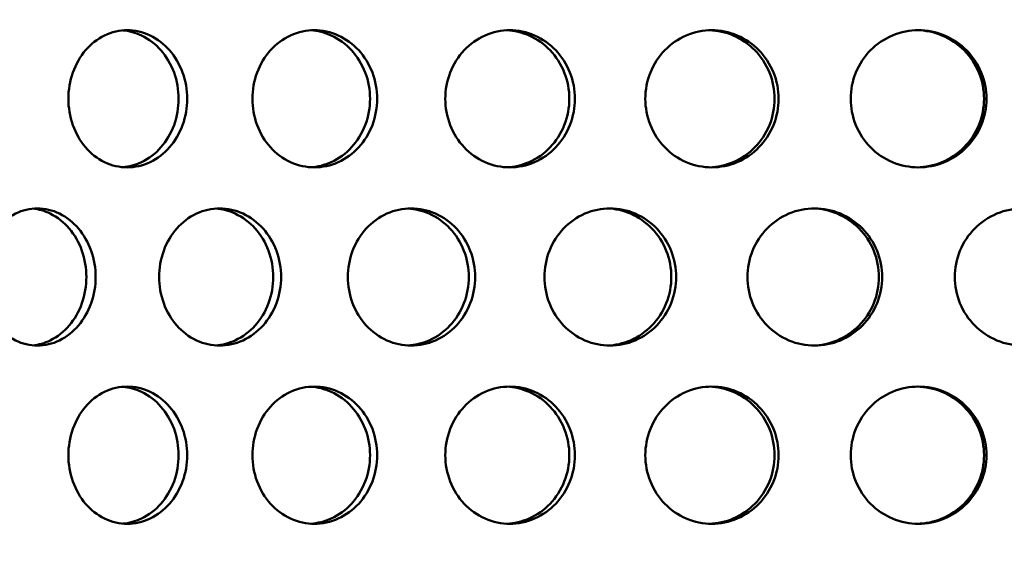
# Model space of a CAD drawing. Units: millimetres. Extents: x 0 to 12684, y -319 to 2970.
# Drawn here: x 2650 to 2708, y 2076 to 2106 of the extents above; entities that cross this region are included whole.
import ezdxf

# ---------------------------------------------------------------- set-up
doc = ezdxf.new("R2010")
doc.units = ezdxf.units.MM
doc.header["$LTSCALE"] = 5
doc.layers.add('Schraffur (ISO)', color=7, linetype='Continuous', lineweight=18)
doc.layers.add('Sichtbar (ISO)', color=7, linetype='Continuous', lineweight=50)

msp = doc.modelspace()

# ---------------------------------------------------------------- hatches: boundary and pattern name
at = {"layer": 'Schraffur (ISO)'}
h = msp.add_hatch(dxfattribs=at)
h.set_pattern_fill('ANSI33', color=256, scale=635, style=0)
h.set_pattern_definition([(45, (0, 0), (-112.253, 112.253), []), (45, (112.25, 0), (-112.253, 112.253), [79.375, -39.6875])])
edge = h.paths.add_edge_path()
edge.add_ellipse((2403.255, 1688.313), major_axis=(-0.275, -14.997), ratio=1, start_angle=46.05118, end_angle=90)
edge.add_line((2418.253, 1688.038), (2425.996, 2110.025))
edge.add_line((2425.996, 2110.025), (2436.179, 2120.024))
edge.add_line((2436.179, 2120.024), (2556.179, 2120.024))
edge.add_line((2556.179, 2120.024), (2565.74, 1694.574))
edge.add_ellipse((2585.735, 1695.024), major_axis=(-20, 0), ratio=1, start_angle=1.28733, end_angle=90)
edge.add_line((2585.735, 1675.024), (2883.551, 1675.024))
edge.add_line((2883.551, 1675.024), (2883.551, 1654.324))
edge.add_line((2883.551, 1654.324), (2890.551, 1654.324))
edge.add_line((2890.551, 1654.324), (2944.051, 1654.324))
edge.add_line((2944.051, 1654.324), (2944.051, 1641.524))
edge.add_line((2944.051, 1641.524), (2987.051, 1641.524))
edge.add_line((2987.051, 1641.524), (2987.051, 1650.439))
edge.add_line((2987.051, 1650.439), (2990.936, 1654.324))
edge.add_line((2990.936, 1654.324), (3018.551, 1654.324))
edge.add_line((3018.551, 1654.324), (3041.179, 1654.324))
edge.add_line((3041.179, 1654.324), (3041.179, 1575.024))
edge.add_line((3041.179, 1575.024), (2401.179, 1575.024))
edge.add_line((2401.179, 1575.024), (2401.179, 1658.811))
edge.add_ellipse((2416.179, 1658.811), major_axis=(-10.607, -10.607), ratio=1, start_angle=270, end_angle=315, ccw=False)
edge.add_line((2405.572, 1669.417), (2413.862, 1677.707))

# ---------------------------------------------------------------- linework, layer by layer
at = {"layer": 'Sichtbar (ISO)'}
for points, knots in [([(2653.246, 2101.514), (2653.246, 2102.016), (2653.331, 2102.552), (2653.679, 2103.537), (2653.941, 2103.987), (2654.549, 2104.697), (2654.934, 2105.005), (2655.782, 2105.413), (2656.244, 2105.514), (2657.114, 2105.514), (2657.58, 2105.413), (2658.439, 2105.005), (2658.833, 2104.697), (2659.455, 2103.987), (2659.726, 2103.537), (2660.086, 2102.552), (2660.174, 2102.016), (2660.174, 2101.012), (2660.086, 2100.476), (2659.726, 2099.49), (2659.455, 2099.04), (2658.833, 2098.33), (2658.439, 2098.022), (2657.58, 2097.614), (2657.114, 2097.514), (2656.244, 2097.514), (2655.782, 2097.614), (2654.934, 2098.022), (2654.549, 2098.33), (2653.941, 2099.04), (2653.679, 2099.49), (2653.331, 2100.476), (2653.246, 2101.012), (2653.246, 2101.514)], [0, 0, 0, 0, 0.150685, 0.150685, 0.30137, 0.30137, 0.452055, 0.452055, 0.60274, 0.60274, 0.753425, 0.753425, 0.90411, 0.90411, 1.054795, 1.054795, 1.20548, 1.20548, 1.356165, 1.356165, 1.50685, 1.50685, 1.657535, 1.657535, 1.80822, 1.80822, 1.958905, 1.958905, 2.109591, 2.109591, 2.260276, 2.260276, 2.410961, 2.410961, 2.410961, 2.410961]), ([(2656.429, 2097.525), (2656.789, 2097.556), (2657.161, 2097.653), (2657.939, 2098.022), (2658.332, 2098.33), (2658.955, 2099.04), (2659.226, 2099.49), (2659.585, 2100.476), (2659.674, 2101.012), (2659.674, 2102.016), (2659.585, 2102.552), (2659.226, 2103.537), (2658.955, 2103.987), (2658.332, 2104.697), (2657.939, 2105.005), (2657.161, 2105.375), (2656.789, 2105.472), (2656.429, 2105.503)], [0.631296, 0.631296, 0.631296, 0.631296, 0.753424, 0.753424, 0.904109, 0.904109, 1.054794, 1.054794, 1.205479, 1.205479, 1.356164, 1.356164, 1.506849, 1.506849, 1.657534, 1.657534, 1.779662, 1.779662, 1.779662, 1.779662]), ([(2663.978, 2101.514), (2663.978, 2102.016), (2664.068, 2102.552), (2664.434, 2103.537), (2664.711, 2103.987), (2665.35, 2104.697), (2665.756, 2105.005), (2666.648, 2105.413), (2667.134, 2105.514), (2668.047, 2105.514), (2668.536, 2105.413), (2669.437, 2105.005), (2669.85, 2104.697), (2670.502, 2103.987), (2670.786, 2103.537), (2671.162, 2102.552), (2671.255, 2102.016), (2671.255, 2101.012), (2671.162, 2100.476), (2670.786, 2099.49), (2670.502, 2099.04), (2669.85, 2098.33), (2669.437, 2098.022), (2668.536, 2097.614), (2668.047, 2097.514), (2667.134, 2097.514), (2666.648, 2097.614), (2665.756, 2098.022), (2665.35, 2098.33), (2664.711, 2099.04), (2664.434, 2099.49), (2664.068, 2100.476), (2663.978, 2101.012), (2663.978, 2101.514)], [0, 0, 0, 0, 0.150685, 0.150685, 0.30137, 0.30137, 0.452055, 0.452055, 0.60274, 0.60274, 0.753425, 0.753425, 0.90411, 0.90411, 1.054795, 1.054795, 1.20548, 1.20548, 1.356165, 1.356165, 1.50685, 1.50685, 1.657535, 1.657535, 1.80822, 1.80822, 1.958905, 1.958905, 2.109591, 2.109591, 2.260276, 2.260276, 2.410961, 2.410961, 2.410961, 2.410961]), ([(2667.383, 2097.521), (2667.778, 2097.546), (2668.188, 2097.645), (2669.022, 2098.022), (2669.434, 2098.33), (2670.087, 2099.04), (2670.37, 2099.49), (2670.746, 2100.476), (2670.839, 2101.012), (2670.839, 2102.016), (2670.746, 2102.552), (2670.37, 2103.537), (2670.087, 2103.987), (2669.434, 2104.697), (2669.022, 2105.005), (2668.188, 2105.383), (2667.778, 2105.481), (2667.383, 2105.507)], [0.625372, 0.625372, 0.625372, 0.625372, 0.753424, 0.753424, 0.904109, 0.904109, 1.054794, 1.054794, 1.205479, 1.205479, 1.356164, 1.356164, 1.506849, 1.506849, 1.657534, 1.657534, 1.785586, 1.785586, 1.785586, 1.785586]), ([(2675.228, 2101.514), (2675.228, 2102.016), (2675.321, 2102.552), (2675.703, 2103.537), (2675.991, 2103.987), (2676.658, 2104.697), (2677.08, 2105.005), (2678.007, 2105.413), (2678.513, 2105.514), (2679.462, 2105.514), (2679.969, 2105.413), (2680.904, 2105.005), (2681.332, 2104.697), (2682.008, 2103.987), (2682.302, 2103.537), (2682.692, 2102.552), (2682.788, 2102.016), (2682.788, 2101.012), (2682.692, 2100.476), (2682.302, 2099.49), (2682.008, 2099.04), (2681.332, 2098.33), (2680.904, 2098.022), (2679.969, 2097.614), (2679.462, 2097.514), (2678.513, 2097.514), (2678.007, 2097.614), (2677.08, 2098.022), (2676.658, 2098.33), (2675.991, 2099.04), (2675.703, 2099.49), (2675.321, 2100.476), (2675.228, 2101.012), (2675.228, 2101.514)], [0, 0, 0, 0, 0.150685, 0.150685, 0.30137, 0.30137, 0.452055, 0.452055, 0.60274, 0.60274, 0.753425, 0.753425, 0.90411, 0.90411, 1.054795, 1.054795, 1.20548, 1.20548, 1.356165, 1.356165, 1.50685, 1.50685, 1.657535, 1.657535, 1.80822, 1.80822, 1.958905, 1.958905, 2.109591, 2.109591, 2.260276, 2.260276, 2.410961, 2.410961, 2.410961, 2.410961]), ([(2678.824, 2097.518), (2679.25, 2097.538), (2679.695, 2097.637), (2680.577, 2098.022), (2681.005, 2098.33), (2681.681, 2099.04), (2681.975, 2099.49), (2682.364, 2100.476), (2682.46, 2101.012), (2682.46, 2102.016), (2682.364, 2102.552), (2681.975, 2103.537), (2681.681, 2103.987), (2681.005, 2104.697), (2680.577, 2105.005), (2679.695, 2105.39), (2679.25, 2105.49), (2678.824, 2105.51)], [0.619925, 0.619925, 0.619925, 0.619925, 0.753424, 0.753424, 0.904109, 0.904109, 1.054794, 1.054794, 1.205479, 1.205479, 1.356164, 1.356164, 1.506849, 1.506849, 1.657534, 1.657534, 1.791033, 1.791033, 1.791033, 1.791033]), ([(2686.893, 2101.514), (2686.893, 2102.016), (2686.99, 2102.552), (2687.384, 2103.537), (2687.681, 2103.987), (2688.368, 2104.697), (2688.803, 2105.005), (2689.758, 2105.413), (2690.278, 2105.514), (2691.254, 2105.514), (2691.776, 2105.413), (2692.736, 2105.005), (2693.175, 2104.697), (2693.869, 2103.987), (2694.17, 2103.537), (2694.57, 2102.552), (2694.668, 2102.016), (2694.668, 2101.012), (2694.57, 2100.476), (2694.17, 2099.49), (2693.869, 2099.04), (2693.175, 2098.33), (2692.736, 2098.022), (2691.776, 2097.614), (2691.254, 2097.514), (2690.278, 2097.514), (2689.758, 2097.614), (2688.803, 2098.022), (2688.368, 2098.33), (2687.681, 2099.04), (2687.384, 2099.49), (2686.99, 2100.476), (2686.893, 2101.012), (2686.893, 2101.514)], [0, 0, 0, 0, 0.150685, 0.150685, 0.30137, 0.30137, 0.452055, 0.452055, 0.60274, 0.60274, 0.753425, 0.753425, 0.90411, 0.90411, 1.054795, 1.054795, 1.20548, 1.20548, 1.356165, 1.356165, 1.50685, 1.50685, 1.657535, 1.657535, 1.80822, 1.80822, 1.958905, 1.958905, 2.109591, 2.109591, 2.260276, 2.260276, 2.410961, 2.410961, 2.410961, 2.410961]), ([(2690.648, 2097.516), (2691.102, 2097.531), (2691.578, 2097.631), (2692.5, 2098.022), (2692.939, 2098.33), (2693.633, 2099.04), (2693.934, 2099.49), (2694.334, 2100.476), (2694.432, 2101.012), (2694.432, 2102.016), (2694.334, 2102.552), (2693.934, 2103.537), (2693.633, 2103.987), (2692.939, 2104.697), (2692.5, 2105.005), (2691.578, 2105.397), (2691.102, 2105.497), (2690.648, 2105.512)], [0.614809, 0.614809, 0.614809, 0.614809, 0.753424, 0.753424, 0.904109, 0.904109, 1.054794, 1.054794, 1.205479, 1.205479, 1.356164, 1.356164, 1.506849, 1.506849, 1.657534, 1.657534, 1.796149, 1.796149, 1.796149, 1.796149]), ([(2698.87, 2101.514), (2698.87, 2102.016), (2698.969, 2102.552), (2699.371, 2103.537), (2699.675, 2103.987), (2700.376, 2104.697), (2700.82, 2105.005), (2701.793, 2105.413), (2702.323, 2105.514), (2703.318, 2105.514), (2703.848, 2105.413), (2704.825, 2105.005), (2705.272, 2104.697), (2705.977, 2103.987), (2706.283, 2103.537), (2706.689, 2102.552), (2706.788, 2102.016), (2706.788, 2101.012), (2706.689, 2100.476), (2706.283, 2099.49), (2705.977, 2099.04), (2705.272, 2098.33), (2704.825, 2098.022), (2703.848, 2097.614), (2703.318, 2097.514), (2702.323, 2097.514), (2701.793, 2097.614), (2700.82, 2098.022), (2700.376, 2098.33), (2699.675, 2099.04), (2699.371, 2099.49), (2698.969, 2100.476), (2698.87, 2101.012), (2698.87, 2101.514)], [0, 0, 0, 0, 0.150685, 0.150685, 0.30137, 0.30137, 0.452055, 0.452055, 0.60274, 0.60274, 0.753425, 0.753425, 0.90411, 0.90411, 1.054795, 1.054795, 1.20548, 1.20548, 1.356165, 1.356165, 1.50685, 1.50685, 1.657535, 1.657535, 1.80822, 1.80822, 1.958905, 1.958905, 2.109591, 2.109591, 2.260276, 2.260276, 2.410961, 2.410961, 2.410961, 2.410961]), ([(2702.749, 2097.514), (2703.226, 2097.524), (2703.729, 2097.624), (2704.683, 2098.022), (2705.129, 2098.33), (2705.835, 2099.04), (2706.141, 2099.49), (2706.546, 2100.476), (2706.646, 2101.012), (2706.646, 2102.016), (2706.546, 2102.552), (2706.141, 2103.537), (2705.835, 2103.987), (2705.129, 2104.697), (2704.683, 2105.005), (2703.729, 2105.404), (2703.226, 2105.504), (2702.749, 2105.513)], [0.609906, 0.609906, 0.609906, 0.609906, 0.753424, 0.753424, 0.904109, 0.904109, 1.054794, 1.054794, 1.205479, 1.205479, 1.356164, 1.356164, 1.506849, 1.506849, 1.657534, 1.657534, 1.801052, 1.801052, 1.801052, 1.801052]), ([(2648.105, 2091.124), (2648.105, 2091.626), (2648.188, 2092.162), (2648.525, 2093.147), (2648.779, 2093.597), (2649.368, 2094.307), (2649.742, 2094.615), (2650.565, 2095.023), (2651.014, 2095.124), (2651.859, 2095.124), (2652.311, 2095.023), (2653.147, 2094.615), (2653.53, 2094.307), (2654.135, 2093.597), (2654.399, 2093.147), (2654.749, 2092.162), (2654.835, 2091.626), (2654.835, 2090.622), (2654.749, 2090.086), (2654.399, 2089.1), (2654.135, 2088.65), (2653.53, 2087.94), (2653.147, 2087.632), (2652.311, 2087.224), (2651.859, 2087.124), (2651.014, 2087.124), (2650.565, 2087.224), (2649.742, 2087.632), (2649.368, 2087.94), (2648.779, 2088.65), (2648.525, 2089.1), (2648.188, 2090.086), (2648.105, 2090.622), (2648.105, 2091.124)], [0, 0, 0, 0, 0.150685, 0.150685, 0.30137, 0.30137, 0.452055, 0.452055, 0.60274, 0.60274, 0.753425, 0.753425, 0.90411, 0.90411, 1.054795, 1.054795, 1.20548, 1.20548, 1.356165, 1.356165, 1.50685, 1.50685, 1.657535, 1.657535, 1.80822, 1.80822, 1.958905, 1.958905, 2.109591, 2.109591, 2.260276, 2.260276, 2.410961, 2.410961, 2.410961, 2.410961]), ([(2651.166, 2087.137), (2651.507, 2087.171), (2651.859, 2087.267), (2652.606, 2087.632), (2652.989, 2087.94), (2653.595, 2088.65), (2653.858, 2089.1), (2654.208, 2090.086), (2654.294, 2090.622), (2654.294, 2091.626), (2654.208, 2092.162), (2653.858, 2093.147), (2653.595, 2093.597), (2652.989, 2094.307), (2652.606, 2094.615), (2651.859, 2094.98), (2651.507, 2095.077), (2651.166, 2095.11)], [0.634494, 0.634494, 0.634494, 0.634494, 0.753424, 0.753424, 0.904109, 0.904109, 1.054794, 1.054794, 1.205479, 1.205479, 1.356164, 1.356164, 1.506849, 1.506849, 1.657534, 1.657534, 1.776464, 1.776464, 1.776464, 1.776464]), ([(2658.541, 2091.124), (2658.541, 2091.626), (2658.629, 2092.162), (2658.986, 2093.147), (2659.256, 2093.597), (2659.88, 2094.307), (2660.276, 2094.615), (2661.147, 2095.023), (2661.621, 2095.124), (2662.514, 2095.124), (2662.992, 2095.023), (2663.873, 2094.615), (2664.277, 2094.307), (2664.915, 2093.597), (2665.193, 2093.147), (2665.561, 2092.162), (2665.652, 2091.626), (2665.652, 2090.622), (2665.561, 2090.086), (2665.193, 2089.1), (2664.915, 2088.65), (2664.277, 2087.94), (2663.873, 2087.632), (2662.992, 2087.224), (2662.514, 2087.124), (2661.621, 2087.124), (2661.147, 2087.224), (2660.276, 2087.632), (2659.88, 2087.94), (2659.256, 2088.65), (2658.986, 2089.1), (2658.629, 2090.086), (2658.541, 2090.622), (2658.541, 2091.124)], [0, 0, 0, 0, 0.150685, 0.150685, 0.30137, 0.30137, 0.452055, 0.452055, 0.60274, 0.60274, 0.753425, 0.753425, 0.90411, 0.90411, 1.054795, 1.054795, 1.20548, 1.20548, 1.356165, 1.356165, 1.50685, 1.50685, 1.657535, 1.657535, 1.80822, 1.80822, 1.958905, 1.958905, 2.109591, 2.109591, 2.260276, 2.260276, 2.410961, 2.410961, 2.410961, 2.410961]), ([(2661.839, 2087.132), (2662.217, 2087.161), (2662.608, 2087.259), (2663.415, 2087.632), (2663.818, 2087.94), (2664.457, 2088.65), (2664.734, 2089.1), (2665.102, 2090.086), (2665.193, 2090.622), (2665.193, 2091.626), (2665.102, 2092.162), (2664.734, 2093.147), (2664.457, 2093.597), (2663.818, 2094.307), (2663.415, 2094.615), (2662.608, 2094.989), (2662.217, 2095.087), (2661.839, 2095.115)], [0.628263, 0.628263, 0.628263, 0.628263, 0.753424, 0.753424, 0.904109, 0.904109, 1.054794, 1.054794, 1.205479, 1.205479, 1.356164, 1.356164, 1.506849, 1.506849, 1.657534, 1.657534, 1.782695, 1.782695, 1.782695, 1.782695]), ([(2669.544, 2091.124), (2669.544, 2091.626), (2669.636, 2092.162), (2670.011, 2093.147), (2670.293, 2093.597), (2670.947, 2094.307), (2671.362, 2094.615), (2672.272, 2095.023), (2672.768, 2095.124), (2673.701, 2095.124), (2674.199, 2095.023), (2675.119, 2094.615), (2675.539, 2094.307), (2676.204, 2093.597), (2676.493, 2093.147), (2676.877, 2092.162), (2676.971, 2091.626), (2676.971, 2090.622), (2676.877, 2090.086), (2676.493, 2089.1), (2676.204, 2088.65), (2675.539, 2087.94), (2675.119, 2087.632), (2674.199, 2087.224), (2673.701, 2087.124), (2672.768, 2087.124), (2672.272, 2087.224), (2671.362, 2087.632), (2670.947, 2087.94), (2670.293, 2088.65), (2670.011, 2089.1), (2669.636, 2090.086), (2669.544, 2090.622), (2669.544, 2091.124)], [0, 0, 0, 0, 0.150685, 0.150685, 0.30137, 0.30137, 0.452055, 0.452055, 0.60274, 0.60274, 0.753425, 0.753425, 0.90411, 0.90411, 1.054795, 1.054795, 1.20548, 1.20548, 1.356165, 1.356165, 1.50685, 1.50685, 1.657535, 1.657535, 1.80822, 1.80822, 1.958905, 1.958905, 2.109591, 2.109591, 2.260276, 2.260276, 2.410961, 2.410961, 2.410961, 2.410961]), ([(2673.049, 2087.129), (2673.46, 2087.152), (2673.888, 2087.251), (2674.747, 2087.632), (2675.168, 2087.94), (2675.833, 2088.65), (2676.122, 2089.1), (2676.505, 2090.086), (2676.599, 2090.622), (2676.599, 2091.626), (2676.505, 2092.162), (2676.122, 2093.147), (2675.833, 2093.597), (2675.168, 2094.307), (2674.747, 2094.615), (2673.888, 2094.997), (2673.46, 2095.096), (2673.049, 2095.119)], [0.622598, 0.622598, 0.622598, 0.622598, 0.753424, 0.753424, 0.904109, 0.904109, 1.054794, 1.054794, 1.205479, 1.205479, 1.356164, 1.356164, 1.506849, 1.506849, 1.657534, 1.657534, 1.78836, 1.78836, 1.78836, 1.78836]), ([(2681.015, 2091.124), (2681.015, 2091.626), (2681.11, 2092.162), (2681.499, 2093.147), (2681.792, 2093.597), (2682.469, 2094.307), (2682.898, 2094.615), (2683.84, 2095.023), (2684.354, 2095.124), (2685.317, 2095.124), (2685.832, 2095.023), (2686.781, 2094.615), (2687.215, 2094.307), (2687.901, 2093.597), (2688.199, 2093.147), (2688.594, 2092.162), (2688.691, 2091.626), (2688.691, 2090.622), (2688.594, 2090.086), (2688.199, 2089.1), (2687.901, 2088.65), (2687.215, 2087.94), (2686.781, 2087.632), (2685.832, 2087.224), (2685.317, 2087.124), (2684.354, 2087.124), (2683.84, 2087.224), (2682.898, 2087.632), (2682.469, 2087.94), (2681.792, 2088.65), (2681.499, 2089.1), (2681.11, 2090.086), (2681.015, 2090.622), (2681.015, 2091.124)], [0, 0, 0, 0, 0.150685, 0.150685, 0.30137, 0.30137, 0.452055, 0.452055, 0.60274, 0.60274, 0.753425, 0.753425, 0.90411, 0.90411, 1.054795, 1.054795, 1.20548, 1.20548, 1.356165, 1.356165, 1.50685, 1.50685, 1.657535, 1.657535, 1.80822, 1.80822, 1.958905, 1.958905, 2.109591, 2.109591, 2.260276, 2.260276, 2.410961, 2.410961, 2.410961, 2.410961]), ([(2684.695, 2087.127), (2685.135, 2087.144), (2685.597, 2087.244), (2686.499, 2087.632), (2686.933, 2087.94), (2687.619, 2088.65), (2687.917, 2089.1), (2688.312, 2090.086), (2688.409, 2090.622), (2688.409, 2091.626), (2688.312, 2092.162), (2687.917, 2093.147), (2687.619, 2093.597), (2686.933, 2094.307), (2686.499, 2094.615), (2685.597, 2095.004), (2685.135, 2095.103), (2684.695, 2095.121)], [0.617333, 0.617333, 0.617333, 0.617333, 0.753424, 0.753424, 0.904109, 0.904109, 1.054794, 1.054794, 1.205479, 1.205479, 1.356164, 1.356164, 1.506849, 1.506849, 1.657534, 1.657534, 1.793625, 1.793625, 1.793625, 1.793625]), ([(2692.85, 2091.124), (2692.85, 2091.626), (2692.948, 2092.162), (2693.346, 2093.147), (2693.647, 2093.597), (2694.341, 2094.307), (2694.781, 2094.615), (2695.747, 2095.023), (2696.272, 2095.124), (2697.259, 2095.124), (2697.785, 2095.023), (2698.755, 2094.615), (2699.199, 2094.307), (2699.899, 2093.597), (2700.203, 2093.147), (2700.606, 2092.162), (2700.705, 2091.626), (2700.705, 2090.622), (2700.606, 2090.086), (2700.203, 2089.1), (2699.899, 2088.65), (2699.199, 2087.94), (2698.755, 2087.632), (2697.785, 2087.224), (2697.259, 2087.124), (2696.272, 2087.124), (2695.747, 2087.224), (2694.781, 2087.632), (2694.341, 2087.94), (2693.647, 2088.65), (2693.346, 2089.1), (2692.948, 2090.086), (2692.85, 2090.622), (2692.85, 2091.124)], [0, 0, 0, 0, 0.150685, 0.150685, 0.30137, 0.30137, 0.452055, 0.452055, 0.60274, 0.60274, 0.753425, 0.753425, 0.90411, 0.90411, 1.054795, 1.054795, 1.20548, 1.20548, 1.356165, 1.356165, 1.50685, 1.50685, 1.657535, 1.657535, 1.80822, 1.80822, 1.958905, 1.958905, 2.109591, 2.109591, 2.260276, 2.260276, 2.410961, 2.410961, 2.410961, 2.410961]), ([(2696.671, 2087.125), (2697.136, 2087.137), (2697.627, 2087.237), (2698.566, 2087.632), (2699.009, 2087.94), (2699.71, 2088.65), (2700.013, 2089.1), (2700.417, 2090.086), (2700.516, 2090.622), (2700.516, 2091.626), (2700.417, 2092.162), (2700.013, 2093.147), (2699.71, 2093.597), (2699.009, 2094.307), (2698.566, 2094.615), (2697.627, 2095.01), (2697.136, 2095.111), (2696.671, 2095.123)], [0.612337, 0.612337, 0.612337, 0.612337, 0.753424, 0.753424, 0.904109, 0.904109, 1.054794, 1.054794, 1.205479, 1.205479, 1.356164, 1.356164, 1.506849, 1.506849, 1.657534, 1.657534, 1.798621, 1.798621, 1.798621, 1.798621]), ([(2704.941, 2091.124), (2704.941, 2091.626), (2705.04, 2092.162), (2705.446, 2093.147), (2705.751, 2093.597), (2706.457, 2094.307), (2706.904, 2094.615), (2707.884, 2095.023), (2708.417, 2095.124), (2709.417, 2095.124), (2709.95, 2095.023), (2710.933, 2094.615), (2711.381, 2094.307), (2712.09, 2093.597), (2712.397, 2093.147), (2712.804, 2092.162), (2712.905, 2091.626), (2712.905, 2090.622), (2712.804, 2090.086), (2712.397, 2089.1), (2712.09, 2088.65), (2711.381, 2087.94), (2710.933, 2087.632), (2709.95, 2087.224), (2709.417, 2087.124), (2708.417, 2087.124), (2707.884, 2087.224), (2706.904, 2087.632), (2706.457, 2087.94), (2705.751, 2088.65), (2705.446, 2089.1), (2705.04, 2090.086), (2704.941, 2090.622), (2704.941, 2091.124)], [0, 0, 0, 0, 0.150685, 0.150685, 0.30137, 0.30137, 0.452055, 0.452055, 0.60274, 0.60274, 0.753425, 0.753425, 0.90411, 0.90411, 1.054795, 1.054795, 1.20548, 1.20548, 1.356165, 1.356165, 1.50685, 1.50685, 1.657535, 1.657535, 1.80822, 1.80822, 1.958905, 1.958905, 2.109591, 2.109591, 2.260276, 2.260276, 2.410961, 2.410961, 2.410961, 2.410961]), ([(2653.246, 2080.734), (2653.246, 2081.236), (2653.331, 2081.772), (2653.679, 2082.757), (2653.941, 2083.207), (2654.549, 2083.917), (2654.934, 2084.225), (2655.782, 2084.633), (2656.244, 2084.734), (2657.114, 2084.734), (2657.58, 2084.633), (2658.439, 2084.225), (2658.833, 2083.917), (2659.455, 2083.207), (2659.726, 2082.757), (2660.086, 2081.772), (2660.174, 2081.236), (2660.174, 2080.232), (2660.086, 2079.696), (2659.726, 2078.71), (2659.455, 2078.26), (2658.833, 2077.55), (2658.439, 2077.242), (2657.58, 2076.834), (2657.114, 2076.734), (2656.244, 2076.734), (2655.782, 2076.834), (2654.934, 2077.242), (2654.549, 2077.55), (2653.941, 2078.26), (2653.679, 2078.71), (2653.331, 2079.696), (2653.246, 2080.232), (2653.246, 2080.734)], [0, 0, 0, 0, 0.150685, 0.150685, 0.30137, 0.30137, 0.452055, 0.452055, 0.60274, 0.60274, 0.753425, 0.753425, 0.90411, 0.90411, 1.054795, 1.054795, 1.20548, 1.20548, 1.356165, 1.356165, 1.50685, 1.50685, 1.657535, 1.657535, 1.80822, 1.80822, 1.958905, 1.958905, 2.109591, 2.109591, 2.260276, 2.260276, 2.410961, 2.410961, 2.410961, 2.410961]), ([(2656.429, 2076.745), (2656.789, 2076.776), (2657.161, 2076.873), (2657.939, 2077.242), (2658.332, 2077.55), (2658.955, 2078.26), (2659.226, 2078.71), (2659.585, 2079.696), (2659.674, 2080.232), (2659.674, 2081.236), (2659.585, 2081.772), (2659.226, 2082.757), (2658.955, 2083.207), (2658.332, 2083.917), (2657.939, 2084.225), (2657.161, 2084.595), (2656.789, 2084.692), (2656.429, 2084.723)], [0.631296, 0.631296, 0.631296, 0.631296, 0.753424, 0.753424, 0.904109, 0.904109, 1.054794, 1.054794, 1.205479, 1.205479, 1.356164, 1.356164, 1.506849, 1.506849, 1.657534, 1.657534, 1.779662, 1.779662, 1.779662, 1.779662]), ([(2663.978, 2080.734), (2663.978, 2081.236), (2664.068, 2081.772), (2664.434, 2082.757), (2664.711, 2083.207), (2665.35, 2083.917), (2665.756, 2084.225), (2666.648, 2084.633), (2667.134, 2084.734), (2668.047, 2084.734), (2668.536, 2084.633), (2669.437, 2084.225), (2669.85, 2083.917), (2670.502, 2083.207), (2670.786, 2082.757), (2671.162, 2081.772), (2671.255, 2081.236), (2671.255, 2080.232), (2671.162, 2079.696), (2670.786, 2078.71), (2670.502, 2078.26), (2669.85, 2077.55), (2669.437, 2077.242), (2668.536, 2076.834), (2668.047, 2076.734), (2667.134, 2076.734), (2666.648, 2076.834), (2665.756, 2077.242), (2665.35, 2077.55), (2664.711, 2078.26), (2664.434, 2078.71), (2664.068, 2079.696), (2663.978, 2080.232), (2663.978, 2080.734)], [0, 0, 0, 0, 0.150685, 0.150685, 0.30137, 0.30137, 0.452055, 0.452055, 0.60274, 0.60274, 0.753425, 0.753425, 0.90411, 0.90411, 1.054795, 1.054795, 1.20548, 1.20548, 1.356165, 1.356165, 1.50685, 1.50685, 1.657535, 1.657535, 1.80822, 1.80822, 1.958905, 1.958905, 2.109591, 2.109591, 2.260276, 2.260276, 2.410961, 2.410961, 2.410961, 2.410961]), ([(2667.383, 2076.741), (2667.778, 2076.766), (2668.188, 2076.865), (2669.022, 2077.242), (2669.434, 2077.55), (2670.087, 2078.26), (2670.37, 2078.71), (2670.746, 2079.696), (2670.839, 2080.232), (2670.839, 2081.236), (2670.746, 2081.772), (2670.37, 2082.757), (2670.087, 2083.207), (2669.434, 2083.917), (2669.022, 2084.225), (2668.188, 2084.603), (2667.778, 2084.701), (2667.383, 2084.727)], [0.625372, 0.625372, 0.625372, 0.625372, 0.753424, 0.753424, 0.904109, 0.904109, 1.054794, 1.054794, 1.205479, 1.205479, 1.356164, 1.356164, 1.506849, 1.506849, 1.657534, 1.657534, 1.785586, 1.785586, 1.785586, 1.785586]), ([(2675.228, 2080.734), (2675.228, 2081.236), (2675.321, 2081.772), (2675.703, 2082.757), (2675.991, 2083.207), (2676.658, 2083.917), (2677.08, 2084.225), (2678.007, 2084.633), (2678.513, 2084.734), (2679.462, 2084.734), (2679.969, 2084.633), (2680.904, 2084.225), (2681.332, 2083.917), (2682.008, 2083.207), (2682.302, 2082.757), (2682.692, 2081.772), (2682.788, 2081.236), (2682.788, 2080.232), (2682.692, 2079.696), (2682.302, 2078.71), (2682.008, 2078.26), (2681.332, 2077.55), (2680.904, 2077.242), (2679.969, 2076.834), (2679.462, 2076.734), (2678.513, 2076.734), (2678.007, 2076.834), (2677.08, 2077.242), (2676.658, 2077.55), (2675.991, 2078.26), (2675.703, 2078.71), (2675.321, 2079.696), (2675.228, 2080.232), (2675.228, 2080.734)], [0, 0, 0, 0, 0.150685, 0.150685, 0.30137, 0.30137, 0.452055, 0.452055, 0.60274, 0.60274, 0.753425, 0.753425, 0.90411, 0.90411, 1.054795, 1.054795, 1.20548, 1.20548, 1.356165, 1.356165, 1.50685, 1.50685, 1.657535, 1.657535, 1.80822, 1.80822, 1.958905, 1.958905, 2.109591, 2.109591, 2.260276, 2.260276, 2.410961, 2.410961, 2.410961, 2.410961]), ([(2678.824, 2076.738), (2679.25, 2076.758), (2679.695, 2076.857), (2680.577, 2077.242), (2681.005, 2077.55), (2681.681, 2078.26), (2681.975, 2078.71), (2682.364, 2079.696), (2682.46, 2080.232), (2682.46, 2081.236), (2682.364, 2081.772), (2681.975, 2082.757), (2681.681, 2083.207), (2681.005, 2083.917), (2680.577, 2084.225), (2679.695, 2084.61), (2679.25, 2084.71), (2678.824, 2084.73)], [0.619925, 0.619925, 0.619925, 0.619925, 0.753424, 0.753424, 0.904109, 0.904109, 1.054794, 1.054794, 1.205479, 1.205479, 1.356164, 1.356164, 1.506849, 1.506849, 1.657534, 1.657534, 1.791033, 1.791033, 1.791033, 1.791033]), ([(2686.893, 2080.734), (2686.893, 2081.236), (2686.99, 2081.772), (2687.384, 2082.757), (2687.681, 2083.207), (2688.368, 2083.917), (2688.803, 2084.225), (2689.758, 2084.633), (2690.278, 2084.734), (2691.254, 2084.734), (2691.776, 2084.633), (2692.736, 2084.225), (2693.175, 2083.917), (2693.869, 2083.207), (2694.17, 2082.757), (2694.57, 2081.772), (2694.668, 2081.236), (2694.668, 2080.232), (2694.57, 2079.696), (2694.17, 2078.71), (2693.869, 2078.26), (2693.175, 2077.55), (2692.736, 2077.242), (2691.776, 2076.834), (2691.254, 2076.734), (2690.278, 2076.734), (2689.758, 2076.834), (2688.803, 2077.242), (2688.368, 2077.55), (2687.681, 2078.26), (2687.384, 2078.71), (2686.99, 2079.696), (2686.893, 2080.232), (2686.893, 2080.734)], [0, 0, 0, 0, 0.150685, 0.150685, 0.30137, 0.30137, 0.452055, 0.452055, 0.60274, 0.60274, 0.753425, 0.753425, 0.90411, 0.90411, 1.054795, 1.054795, 1.20548, 1.20548, 1.356165, 1.356165, 1.50685, 1.50685, 1.657535, 1.657535, 1.80822, 1.80822, 1.958905, 1.958905, 2.109591, 2.109591, 2.260276, 2.260276, 2.410961, 2.410961, 2.410961, 2.410961]), ([(2690.648, 2076.736), (2691.102, 2076.751), (2691.578, 2076.851), (2692.5, 2077.242), (2692.939, 2077.55), (2693.633, 2078.26), (2693.934, 2078.71), (2694.334, 2079.696), (2694.432, 2080.232), (2694.432, 2081.236), (2694.334, 2081.772), (2693.934, 2082.757), (2693.633, 2083.207), (2692.939, 2083.917), (2692.5, 2084.225), (2691.578, 2084.617), (2691.102, 2084.717), (2690.648, 2084.732)], [0.614809, 0.614809, 0.614809, 0.614809, 0.753424, 0.753424, 0.904109, 0.904109, 1.054794, 1.054794, 1.205479, 1.205479, 1.356164, 1.356164, 1.506849, 1.506849, 1.657534, 1.657534, 1.796149, 1.796149, 1.796149, 1.796149]), ([(2698.87, 2080.734), (2698.87, 2081.236), (2698.969, 2081.772), (2699.371, 2082.757), (2699.675, 2083.207), (2700.376, 2083.917), (2700.82, 2084.225), (2701.793, 2084.633), (2702.323, 2084.734), (2703.318, 2084.734), (2703.848, 2084.633), (2704.825, 2084.225), (2705.272, 2083.917), (2705.977, 2083.207), (2706.283, 2082.757), (2706.689, 2081.772), (2706.788, 2081.236), (2706.788, 2080.232), (2706.689, 2079.696), (2706.283, 2078.71), (2705.977, 2078.26), (2705.272, 2077.55), (2704.825, 2077.242), (2703.848, 2076.834), (2703.318, 2076.734), (2702.323, 2076.734), (2701.793, 2076.834), (2700.82, 2077.242), (2700.376, 2077.55), (2699.675, 2078.26), (2699.371, 2078.71), (2698.969, 2079.696), (2698.87, 2080.232), (2698.87, 2080.734)], [0, 0, 0, 0, 0.150685, 0.150685, 0.30137, 0.30137, 0.452055, 0.452055, 0.60274, 0.60274, 0.753425, 0.753425, 0.90411, 0.90411, 1.054795, 1.054795, 1.20548, 1.20548, 1.356165, 1.356165, 1.50685, 1.50685, 1.657535, 1.657535, 1.80822, 1.80822, 1.958905, 1.958905, 2.109591, 2.109591, 2.260276, 2.260276, 2.410961, 2.410961, 2.410961, 2.410961]), ([(2702.749, 2076.734), (2703.226, 2076.744), (2703.729, 2076.844), (2704.683, 2077.242), (2705.129, 2077.55), (2705.835, 2078.26), (2706.141, 2078.71), (2706.546, 2079.696), (2706.646, 2080.232), (2706.646, 2081.236), (2706.546, 2081.772), (2706.141, 2082.757), (2705.835, 2083.207), (2705.129, 2083.917), (2704.683, 2084.225), (2703.729, 2084.624), (2703.226, 2084.724), (2702.749, 2084.733)], [0.609906, 0.609906, 0.609906, 0.609906, 0.753424, 0.753424, 0.904109, 0.904109, 1.054794, 1.054794, 1.205479, 1.205479, 1.356164, 1.356164, 1.506849, 1.506849, 1.657534, 1.657534, 1.801052, 1.801052, 1.801052, 1.801052])]:
    msp.add_open_spline(points, degree=3, knots=knots, dxfattribs=at)

doc.saveas('drawing.dxf')
